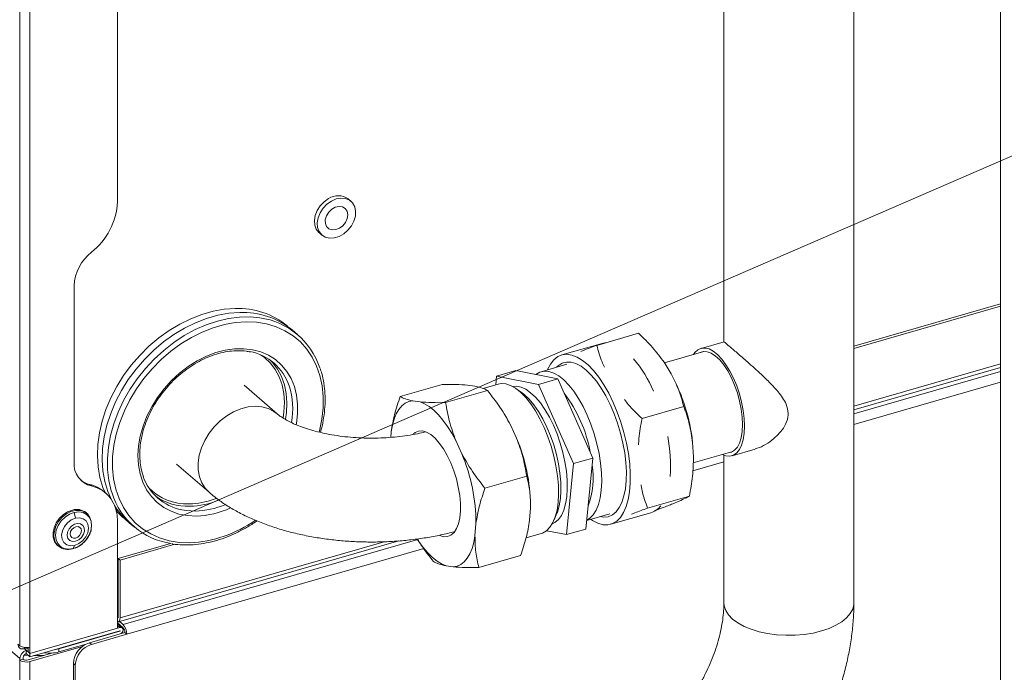
# Model space of a CAD drawing. Extents: x 25.3 to 39.4, y 24.6 to 35.4.
# Drawn here: x 28.5 to 29.4, y 28.5 to 29.1 of the extents above; entities that cross this region are included whole.
import ezdxf

# ---------------------------------------------------------------- set-up
doc = ezdxf.new("R2010")
doc.units = 0
doc.header["$LTSCALE"] = 0.2
doc.header["$MEASUREMENT"] = 0
doc.dimstyles.get("Standard").update_dxf_attribs({"dimtxt": 0.18, "dimasz": 0.18, "dimexe": 0.18, "dimexo": 0.0625, "dimgap": 0.09, "dimtad": 0, "dimtih": 1, "dimtoh": 1, "dimdec": 4, "dimzin": 0, "dimdsep": 46, "dimtxsty": 'Standard', "dimcen": 0.09, "dimadec": 0, "dimazin": 0, "dimtfac": 1, "dimtdec": 4, "dimtofl": 0, "dimtmove": 0, "dimatfit": 3, "dimfxl": 1, "dimtolj": 1, "dimtzin": 0, "dimarcsym": 0})

# ---------------------------------------------------------------- blocks, each defined once
blk = doc.blocks.new('A$C3FA76B1D')
at = {"color": 7, "linetype": 'Continuous', "lineweight": 15}
for p, q in [((1.0529, 3.9279), (1.0529, 6.11896)), ((1.06181, 3.9267), (1.06181, 6.11776)), ((1.13861, 4.3179), (1.13861, 4.78206)), ((1.0529, 3.9166), (0.08132, 4.75801)), ((1.91389, 4.63455), (1.91389, 3.63554)), ((1.67107, 4.56464), (1.67107, 4.19485)), ((1.78518, 3.96555), (1.78518, 4.57056)), ((1.34367, 4.31839), (1.34123, 4.3205)), ((1.31561, 4.29093), (1.31806, 4.28881)), ((1.10049, 4.24422), (1.10049, 4.08893)), ((1.78518, 4.19105), (1.91389, 4.22821)), ((1.78518, 4.18917), (1.91389, 4.22633)), ((1.2966, 4.20152), (1.29203, 4.20538)), ((1.55947, 4.19184), (1.59617, 4.20244)), ((1.56406, 4.1936), (1.52877, 4.18341)), ((1.67123, 4.19502), (1.65099, 4.18917)), ((1.65354, 4.18635), (1.61893, 4.17636)), ((1.62478, 4.16688), (1.61856, 4.17696)), ((1.78518, 4.13835), (1.91389, 4.1755)), ((1.48842, 4.16969), (1.47148, 4.1648)), ((1.5253, 4.1624), (1.48842, 4.16969)), ((1.53312, 4.17519), (1.5107, 4.16871)), ((1.78518, 4.13532), (1.91389, 4.17248)), ((1.91389, 4.16891), (1.78518, 4.13176)), ((1.47148, 4.1648), (1.47073, 4.15718)), ((1.50836, 4.15751), (1.47148, 4.1648)), ((1.5253, 4.1624), (1.50836, 4.15751)), ((1.55606, 4.09277), (1.5253, 4.1624)), ((1.91389, 4.1595), (1.78518, 4.12235)), ((1.27876, 4.13176), (1.24985, 4.1568)), ((1.42358, 4.15753), (1.38687, 4.14693)), ((1.46347, 4.15209), (1.42677, 4.1415)), ((1.44604, 4.15687), (1.4523, 4.15601)), ((1.47283, 4.15778), (1.45959, 4.15396)), ((1.49387, 4.15004), (1.48882, 4.15365)), ((1.53912, 4.08788), (1.50836, 4.15751)), ((1.39804, 4.14301), (1.4043, 4.14216)), ((1.47821, 4.13164), (1.47751, 4.13275)), ((1.59917, 4.12755), (1.63587, 4.13814)), ((1.37857, 4.11101), (1.37895, 4.1159)), ((1.48367, 4.12203), (1.48908, 4.11025)), ((1.43567, 4.10817), (1.44108, 4.09639)), ((1.64435, 4.09423), (1.64359, 4.10657)), ((1.64407, 4.0886), (1.67886, 4.09864)), ((1.67821, 4.09489), (1.69845, 4.10073)), ((1.55606, 4.09277), (1.53912, 4.08788)), ((1.54995, 4.03042), (1.55606, 4.09277)), ((1.67107, 4.0894), (1.64371, 4.08151)), ((1.64435, 4.09423), (1.64436, 4.09272)), ((1.64436, 4.09259), (1.64436, 4.09272)), ((1.67107, 4.09544), (1.67107, 3.96555)), ((1.19047, 4.08746), (1.219, 4.06275)), ((1.53301, 4.02553), (1.53912, 4.08788)), ((1.49798, 4.07692), (1.46127, 4.06633)), ((1.11574, 4.06826), (1.11411, 4.06967)), ((1.12827, 4.062), (1.12664, 4.06341)), ((1.22344, 4.05673), (1.22517, 4.05737)), ((1.60406, 4.0488), (1.64077, 4.0594)), ((1.62629, 4.05267), (1.63174, 4.05493)), ((1.50136, 4.04915), (1.50051, 4.03822)), ((1.50138, 4.05118), (1.50138, 4.05138)), ((1.10053, 4.04508), (1.10173, 4.03994)), ((1.11184, 4.04417), (1.111, 4.04489)), ((1.13861, 3.94323), (1.13861, 4.03726)), ((1.52206, 4.03851), (1.52441, 4.04427)), ((1.5507, 4.03804), (1.57101, 4.04391)), ((1.57172, 4.03462), (1.60701, 4.04481)), ((1.14903, 4.03595), (1.1536, 4.0321)), ((1.45336, 4.0353), (1.45251, 4.02436)), ((1.51547, 4.02899), (1.53301, 4.02553)), ((1.54995, 4.03042), (1.53301, 4.02553)), ((1.13942, 3.94891), (1.38577, 4.02002)), ((1.4023, 4.02123), (1.14348, 3.94651)), ((1.4974, 4.02265), (1.51073, 4.0265)), ((1.08603, 4.01606), (1.08686, 4.01534)), ((1.09934, 4.01305), (1.10029, 4.01334)), ((1.09958, 4.0132), (1.10102, 4.01606)), ((1.10029, 4.01334), (1.10041, 4.01338)), ((1.13924, 4.00458), (1.18507, 4.01782)), ((1.14087, 3.95235), (1.37271, 4.01928)), ((1.14087, 4.00317), (1.18911, 4.0171)), ((1.40752, 4.01332), (1.14674, 3.93804)), ((1.13924, 4.00458), (1.14087, 4.00317)), ((1.13924, 4.00458), (1.13924, 3.95376)), ((1.14087, 4.00317), (1.14087, 3.95235)), ((1.49259, 4.00719), (1.45589, 3.99659)), ((1.43342, 3.99725), (1.42716, 3.9981)), ((1.13861, 3.95669), (1.13924, 3.95687)), ((1.13861, 3.95366), (1.13924, 3.95384)), ((1.13912, 3.95278), (1.13861, 3.95264)), ((1.06181, 3.92106), (1.14073, 3.94384)), ((1.06181, 3.92106), (1.13861, 3.94323)), ((1.13861, 3.9479), (1.14348, 3.94369)), ((1.14297, 3.94346), (1.13861, 3.94723)), ((1.14073, 3.94384), (1.13861, 3.94567)), ((1.14348, 3.94651), (1.14039, 3.94919)), ((1.06181, 3.91823), (1.14073, 3.94101)), ((1.08722, 3.92529), (1.14073, 3.94073)), ((1.14511, 3.93945), (1.11405, 3.93049)), ((1.14674, 3.93804), (1.11568, 3.92908)), ((1.14073, 3.94073), (1.14048, 3.94094)), ((1.14511, 3.93945), (1.14674, 3.93804)), ((1.05127, 3.92931), (1.0529, 3.9279)), ((1.05692, 3.92637), (1.05692, 3.92529)), ((1.05692, 3.92529), (1.0573, 3.92496)), ((1.05855, 3.92388), (1.05692, 3.92529)), ((1.0573, 3.92633), (1.0573, 3.92496)), ((1.0573, 3.92496), (1.06018, 3.92579)), ((1.06018, 3.92637), (1.06018, 3.92247)), ((1.10789, 3.9273), (1.06181, 3.914)), ((1.06181, 3.9267), (1.06181, 3.92106)), ((1.08722, 3.92246), (1.11124, 3.92939)), ((1.08722, 3.92529), (1.08722, 3.92246)), ((1.11405, 3.93049), (1.11568, 3.92908)), ((1.0529, 3.9166), (1.0529, 3.91519)), ((1.05573, 3.91742), (1.05573, 3.91601)), ((1.05855, 3.92388), (1.06181, 3.92106)), ((1.05855, 3.92106), (1.05855, 3.92388)), ((1.05855, 3.92106), (1.06181, 3.91823)), ((1.06181, 3.92106), (1.06018, 3.92247)), ((1.08104, 3.92143), (1.06018, 3.91541)), ((1.06181, 3.92106), (1.06181, 3.91823)), ((1.0529, 3.91519), (1.05573, 3.91601)), ((1.0529, 3.91519), (1.0529, 1.26813)), ((1.06181, 3.914), (1.06181, 1.26793)), ((1.10156, 3.91088), (1.09993, 3.9123)), ((1.09993, 3.9123), (1.09993, 3.84792)), ((1.10156, 3.91088), (1.10156, 3.84651))]:
    blk.add_line(p, q, dxfattribs=at)
at = {"color": 7, "linetype": 'Continuous', "lineweight": 15, "flags": 128}
for points in [[(1.324, 4.32079), (1.32007, 4.31804), (1.31667, 4.31452), (1.314, 4.31045), (1.31224, 4.30607), (1.3115, 4.30168), (1.31182, 4.29754), (1.31319, 4.29391), (1.31551, 4.29102), (1.31561, 4.29093)], [(1.32644, 4.31867), (1.32251, 4.31593), (1.31911, 4.3124), (1.31645, 4.30833), (1.31469, 4.30396), (1.31395, 4.29956), (1.31427, 4.29542), (1.31563, 4.29179), (1.31795, 4.2889), (1.32108, 4.28694), (1.32483, 4.28603), (1.32896, 4.28621), (1.3332, 4.28749), (1.3373, 4.28979), (1.341, 4.29295), (1.34406, 4.29678), (1.34629, 4.30103), (1.34755, 4.30545), (1.34776, 4.30976), (1.34691, 4.31367), (1.34505, 4.31695), (1.3423, 4.3194), (1.33884, 4.32085), (1.33487, 4.32122), (1.33065, 4.32048), (1.32644, 4.31867)], [(1.33345, 4.2948), (1.33021, 4.29355), (1.32704, 4.29338), (1.32429, 4.29432), (1.32225, 4.29627), (1.32115, 4.29901), (1.32109, 4.30225), (1.3221, 4.30563), (1.32406, 4.30879), (1.32675, 4.31139), (1.32989, 4.31315), (1.33314, 4.31387), (1.33614, 4.31348), (1.33857, 4.31202), (1.34016, 4.30964), (1.34075, 4.30661), (1.34026, 4.30325), (1.33876, 4.29993), (1.3364, 4.29701), (1.33345, 4.2948)], [(1.12775, 4.06245), (1.12588, 4.06706), (1.12326, 4.07581), (1.12163, 4.08508), (1.12101, 4.09475), (1.12139, 4.10474), (1.12279, 4.11494), (1.12517, 4.12524), (1.12852, 4.13552), (1.13281, 4.14568), (1.13797, 4.15562), (1.14397, 4.16522), (1.15074, 4.17438), (1.1582, 4.18302), (1.16628, 4.19103), (1.17489, 4.19833), (1.18394, 4.20485), (1.19334, 4.21051), (1.20298, 4.21525), (1.21276, 4.21903), (1.22257, 4.2218), (1.23233, 4.22354), (1.24191, 4.22423)], [(1.14903, 4.03595), (1.14348, 4.04127), (1.13811, 4.04795), (1.13361, 4.05541), (1.13003, 4.06355), (1.12742, 4.0723), (1.12579, 4.08157), (1.12516, 4.09125), (1.12555, 4.10124), (1.12694, 4.11143), (1.12933, 4.12173), (1.13268, 4.13201), (1.13696, 4.14217), (1.14213, 4.15211), (1.14813, 4.16171), (1.1549, 4.17088), (1.16236, 4.17951), (1.17044, 4.18752), (1.17905, 4.19482), (1.1881, 4.20134), (1.19749, 4.207), (1.20713, 4.21174), (1.21691, 4.21552), (1.22673, 4.2183), (1.23648, 4.22004), (1.24607, 4.22072)], [(1.13384, 4.06189), (1.13317, 4.064), (1.13105, 4.07302), (1.12992, 4.08251), (1.1298, 4.09235), (1.13069, 4.10246), (1.13258, 4.11272), (1.13545, 4.12302), (1.13927, 4.13326), (1.14401, 4.14332), (1.1496, 4.1531), (1.15599, 4.1625), (1.16311, 4.17141), (1.1709, 4.17974), (1.17925, 4.18741), (1.18809, 4.19433), (1.19733, 4.20042), (1.20686, 4.20563), (1.21658, 4.2099), (1.22639, 4.21318), (1.23619, 4.21544), (1.24587, 4.21666), (1.25533, 4.21681), (1.26361, 4.21604)], [(1.31565, 4.11572), (1.31595, 4.11687), (1.31805, 4.12702), (1.31915, 4.13703), (1.31924, 4.14681), (1.31832, 4.15625), (1.31639, 4.16523), (1.31348, 4.17368), (1.30962, 4.18148), (1.30486, 4.18856), (1.29924, 4.19484), (1.29282, 4.20024), (1.28568, 4.20472), (1.27789, 4.20822), (1.26955, 4.2107), (1.26073, 4.21214), (1.25155, 4.21252), (1.24209, 4.21184), (1.23246, 4.21009), (1.22277, 4.20731), (1.21313, 4.20353), (1.20363, 4.19878), (1.19439, 4.19311), (1.1855, 4.18659), (1.17707, 4.1793), (1.16917, 4.1713), (1.16191, 4.16269), (1.15536, 4.15356), (1.1496, 4.14402), (1.14467, 4.13416), (1.14065, 4.1241), (1.13757, 4.11394), (1.13547, 4.10379), (1.13437, 4.09378), (1.13428, 4.084), (1.1352, 4.07456), (1.13713, 4.06558), (1.14004, 4.05713), (1.14389, 4.04933), (1.14866, 4.04225), (1.15428, 4.03597), (1.1607, 4.03057), (1.16784, 4.02609), (1.17563, 4.02259), (1.18397, 4.02011), (1.19279, 4.01867), (1.20197, 4.01829)], [(1.56752, 4.19417), (1.56648, 4.19408), (1.56406, 4.1936)], [(1.20798, 4.04183), (1.20012, 4.04222), (1.19264, 4.04363), (1.18563, 4.04605), (1.1792, 4.04944), (1.17344, 4.05376), (1.16843, 4.05895), (1.16423, 4.06492), (1.16092, 4.07161), (1.15852, 4.07891), (1.15709, 4.08672), (1.15663, 4.09494), (1.15716, 4.10344), (1.15867, 4.11211), (1.16113, 4.12083), (1.16451, 4.12947), (1.16877, 4.13791), (1.17384, 4.14604), (1.17965, 4.15374), (1.18612, 4.1609), (1.19317, 4.16742), (1.20069, 4.17321), (1.20857, 4.17819), (1.21671, 4.18229), (1.22498, 4.18545), (1.23329, 4.18762), (1.2415, 4.18878), (1.24951, 4.18891), (1.25719, 4.18801), (1.26445, 4.18609), (1.27118, 4.18318), (1.27729, 4.17932), (1.28268, 4.17456), (1.2873, 4.16897), (1.29106, 4.16263), (1.29392, 4.15562), (1.29583, 4.14805), (1.29678, 4.14002), (1.29674, 4.13165), (1.29573, 4.12305), (1.2956, 4.12231)], [(1.68913, 4.12078), (1.68884, 4.12752), (1.68799, 4.13459), (1.68658, 4.14184), (1.68466, 4.1491), (1.68228, 4.15619), (1.67947, 4.16295), (1.67632, 4.16921), (1.67289, 4.17484), (1.66927, 4.1797), (1.66554, 4.18368), (1.66178, 4.18668), (1.6581, 4.18864), (1.65456, 4.1895), (1.65126, 4.18925), (1.64827, 4.18789), (1.64567, 4.18546), (1.64445, 4.18372)], [(1.6875, 4.12219), (1.68721, 4.12882), (1.68632, 4.13578), (1.68488, 4.1429), (1.68291, 4.15), (1.68046, 4.1569), (1.67761, 4.16341), (1.67442, 4.16937), (1.67097, 4.17462), (1.66736, 4.17902), (1.66368, 4.18247), (1.66002, 4.18487), (1.65648, 4.18616), (1.65315, 4.1863), (1.65033, 4.18542)], [(1.28399, 4.12821), (1.28475, 4.13336), (1.2852, 4.14165), (1.28465, 4.14964), (1.28311, 4.1572), (1.2806, 4.16423), (1.27717, 4.17061), (1.27285, 4.17625), (1.26772, 4.18107), (1.26435, 4.18349)], [(1.273, 4.17861), (1.27482, 4.17671), (1.27923, 4.17095), (1.28274, 4.16443), (1.2853, 4.15725), (1.28687, 4.14953), (1.28743, 4.14137), (1.28697, 4.1329), (1.28606, 4.12691)], [(1.55403, 4.039), (1.55584, 4.03782), (1.56051, 4.03547), (1.56502, 4.03424), (1.5693, 4.03414), (1.5733, 4.03518), (1.57695, 4.03734), (1.58019, 4.04058), (1.58298, 4.04486), (1.58527, 4.05011), (1.58703, 4.05626), (1.58824, 4.06321), (1.58887, 4.07085), (1.58891, 4.07907), (1.58836, 4.08774), (1.58724, 4.09674), (1.58556, 4.10592), (1.58334, 4.11515), (1.58062, 4.12428), (1.57744, 4.13319), (1.57385, 4.14173), (1.5699, 4.14977), (1.56565, 4.15719), (1.56117, 4.16389), (1.55652, 4.16975), (1.55178, 4.17469), (1.54702, 4.17864), (1.5423, 4.18153), (1.5377, 4.18332), (1.5333, 4.18399), (1.52915, 4.18352), (1.52532, 4.18192), (1.52187, 4.17921), (1.51885, 4.17544), (1.5163, 4.17067), (1.51613, 4.17028)], [(1.52419, 4.17261), (1.52567, 4.17398), (1.5291, 4.1761), (1.53287, 4.17711), (1.53693, 4.17701), (1.54121, 4.17579), (1.54564, 4.17347), (1.55014, 4.1701), (1.55464, 4.16572), (1.55907, 4.16041), (1.56336, 4.15426), (1.56743, 4.14737), (1.57122, 4.13984), (1.57466, 4.13181), (1.57771, 4.1234), (1.5803, 4.11476), (1.5824, 4.10603), (1.58397, 4.09734), (1.58499, 4.08885), (1.58543, 4.08068), (1.5853, 4.07298), (1.5846, 4.06588), (1.58333, 4.05948), (1.58151, 4.05389), (1.57918, 4.04921), (1.57638, 4.04552), (1.57315, 4.04286), (1.56954, 4.04129), (1.56562, 4.04084), (1.56209, 4.04133)], [(1.50596, 4.16622), (1.50609, 4.16632), (1.50952, 4.16831), (1.51329, 4.16918), (1.51735, 4.16892), (1.52161, 4.16754), (1.52601, 4.16505), (1.53048, 4.1615), (1.53493, 4.15696), (1.53929, 4.15149), (1.54348, 4.14519), (1.54744, 4.13817), (1.5511, 4.13055), (1.55438, 4.12246), (1.55725, 4.11404), (1.55964, 4.10543), (1.56152, 4.09678)], [(1.51073, 4.0265), (1.51191, 4.02691), (1.51534, 4.0289), (1.51837, 4.03197), (1.52094, 4.03607), (1.52302, 4.04113), (1.52455, 4.04706), (1.52553, 4.05377), (1.52593, 4.06113), (1.52575, 4.06902), (1.52498, 4.07731), (1.52365, 4.08585), (1.52177, 4.0945), (1.51938, 4.10311), (1.51652, 4.11153), (1.51323, 4.11962), (1.50958, 4.12724), (1.50562, 4.13426), (1.50142, 4.14056), (1.49706, 4.14603), (1.49261, 4.15057), (1.48815, 4.15412), (1.48375, 4.15661), (1.47948, 4.15799), (1.47543, 4.15825), (1.47283, 4.15778)], [(1.48564, 4.15566), (1.48897, 4.15591), (1.49297, 4.15512), (1.49714, 4.15321), (1.5014, 4.15023), (1.50568, 4.14621), (1.5099, 4.14125), (1.51397, 4.13543), (1.51782, 4.12886), (1.52139, 4.12165), (1.52459, 4.11396), (1.52739, 4.10592), (1.52971, 4.09767), (1.53152, 4.08938)], [(1.49387, 4.15004), (1.49575, 4.1486), (1.50003, 4.14458), (1.50425, 4.13962), (1.50832, 4.1338), (1.51218, 4.12722), (1.51574, 4.12002), (1.51895, 4.11233), (1.52174, 4.10429), (1.52406, 4.09604), (1.52587, 4.08775)], [(1.39804, 4.14301), (1.39455, 4.14238), (1.39131, 4.14091), (1.38836, 4.1386), (1.38572, 4.1355), (1.38344, 4.13162), (1.38154, 4.12703), (1.38004, 4.12176), (1.37895, 4.1159)], [(1.43567, 4.10817), (1.4321, 4.11468), (1.42834, 4.12065), (1.42443, 4.12604), (1.42042, 4.13077), (1.41635, 4.13479), (1.41228, 4.13805), (1.40824, 4.14052), (1.4043, 4.14216)], [(1.27876, 4.13176), (1.27599, 4.13385), (1.27102, 4.1364), (1.26548, 4.13792), (1.25951, 4.1384), (1.25327, 4.13781), (1.24691, 4.13617), (1.2406, 4.13352), (1.23451, 4.12993), (1.22878, 4.1255), (1.22358, 4.12033), (1.21904, 4.11457), (1.21527, 4.10836), (1.21236, 4.10186), (1.21041, 4.09524), (1.20945, 4.08868), (1.20951, 4.08233), (1.21059, 4.07638), (1.21266, 4.07096), (1.21567, 4.06623), (1.219, 4.06275)], [(1.47821, 4.13164), (1.4801, 4.12853), (1.48367, 4.12203)], [(1.42172, 4.02461), (1.42507, 4.02367), (1.42842, 4.02377), (1.43146, 4.02501), (1.43411, 4.02736), (1.43631, 4.03077), (1.438, 4.03514), (1.43915, 4.04038), (1.43971, 4.04635), (1.43969, 4.0529), (1.43908, 4.05988), (1.43789, 4.06711), (1.43616, 4.07442), (1.43392, 4.08162), (1.43123, 4.08854), (1.42817, 4.095), (1.4248, 4.10085), (1.4212, 4.10595), (1.41747, 4.11016), (1.4137, 4.11339), (1.40997, 4.11555), (1.40639, 4.1166), (1.40304, 4.1165), (1.4, 4.11525), (1.39856, 4.11415)], [(1.66977, 4.09601), (1.67289, 4.09486), (1.67632, 4.09455), (1.67947, 4.09535), (1.68228, 4.09725), (1.68466, 4.1002), (1.68658, 4.10413), (1.68799, 4.10895), (1.68884, 4.11455), (1.68913, 4.12078)], [(1.67565, 4.09771), (1.67761, 4.09811), (1.68046, 4.09968), (1.68291, 4.10234), (1.68488, 4.10603), (1.68632, 4.11065), (1.68721, 4.11609), (1.6875, 4.12219)], [(1.53152, 4.08938), (1.53279, 4.0812), (1.53348, 4.07328), (1.5336, 4.06576), (1.53313, 4.05879), (1.53209, 4.0525), (1.53049, 4.04701), (1.52836, 4.04241), (1.52575, 4.03879), (1.5227, 4.03623), (1.52044, 4.03512)], [(1.56152, 4.09678), (1.56285, 4.08824), (1.56361, 4.07995), (1.5638, 4.07206), (1.5634, 4.0647), (1.56242, 4.05799), (1.56088, 4.05206), (1.55881, 4.047), (1.55623, 4.0429), (1.55321, 4.03983), (1.55072, 4.03826)], [(1.52587, 4.08775), (1.52714, 4.07957), (1.52784, 4.07165), (1.52795, 4.06413), (1.52748, 4.05716), (1.52644, 4.05087), (1.52484, 4.04538), (1.52441, 4.04427)], [(1.09901, 4.04713), (1.09489, 4.04554), (1.091, 4.04301), (1.08758, 4.03969), (1.08484, 4.03579), (1.08297, 4.03156), (1.08207, 4.02726), (1.08221, 4.02316), (1.08337, 4.01952), (1.08548, 4.01657), (1.08603, 4.01606)], [(1.1154, 4.03049), (1.1158, 4.03297), (1.11566, 4.03707), (1.1145, 4.04071), (1.11239, 4.04366), (1.10945, 4.04574), (1.10589, 4.04681), (1.10191, 4.04681), (1.09777, 4.04574), (1.09373, 4.04367), (1.09005, 4.04072), (1.08694, 4.03708), (1.08462, 4.03298), (1.08322, 4.02868), (1.08284, 4.0255)], [(1.19505, 4.04727), (1.19924, 4.04658), (1.20707, 4.04618)], [(1.09958, 4.0132), (1.09551, 4.01269), (1.09175, 4.0133), (1.08855, 4.01498), (1.08614, 4.01763), (1.08467, 4.02107), (1.08425, 4.02505), (1.08492, 4.02932), (1.08661, 4.03357), (1.08922, 4.03752), (1.09257, 4.0409), (1.09642, 4.04348), (1.10053, 4.04508)], [(1.10173, 4.03994), (1.09805, 4.03841), (1.0947, 4.03586), (1.092, 4.03254), (1.09022, 4.02878), (1.08954, 4.02494), (1.09001, 4.0214), (1.09159, 4.01851), (1.09413, 4.01654), (1.09738, 4.0157), (1.10102, 4.01606)], [(1.10053, 4.04508), (1.1046, 4.0456), (1.10837, 4.04499), (1.11156, 4.0433), (1.11398, 4.04065), (1.11544, 4.03722), (1.11586, 4.03323), (1.1152, 4.02897), (1.11351, 4.02471), (1.1109, 4.02076), (1.10755, 4.01738), (1.10369, 4.01481), (1.09958, 4.0132)], [(1.10102, 4.01606), (1.10469, 4.0176), (1.10804, 4.02014), (1.11074, 4.02346), (1.11252, 4.02723), (1.11321, 4.03107), (1.11274, 4.03461), (1.11116, 4.0375), (1.10862, 4.03946), (1.10537, 4.0403), (1.10173, 4.03994)], [(1.10179, 4.01976), (1.09906, 4.01956), (1.09672, 4.02043), (1.0951, 4.02225), (1.09442, 4.02477), (1.09476, 4.02765), (1.09608, 4.0305), (1.09821, 4.03294), (1.10085, 4.03463), (1.10365, 4.03536), (1.10623, 4.03501), (1.10824, 4.03365), (1.10941, 4.03144), (1.10959, 4.02869), (1.10874, 4.02578), (1.10699, 4.02309), (1.10456, 4.02099), (1.10179, 4.01976)], [(1.10217, 4.03242), (1.10027, 4.03155), (1.09863, 4.03006), (1.09752, 4.02817), (1.09708, 4.02616), (1.0974, 4.02435), (1.09843, 4.02301), (1.1, 4.02235), (1.10187, 4.02246), (1.10378, 4.02333), (1.10541, 4.02482), (1.10653, 4.02671), (1.10696, 4.02872), (1.10664, 4.03053), (1.10562, 4.03187), (1.10405, 4.03253), (1.10217, 4.03242)], [(1.40189, 4.02148), (1.40312, 4.01961), (1.40703, 4.01422), (1.41105, 4.00949), (1.41511, 4.00547), (1.41919, 4.00221), (1.42322, 3.99974), (1.42716, 3.9981)], [(1.43342, 3.99725), (1.43691, 3.99788), (1.44015, 3.99935), (1.4431, 4.00166), (1.44574, 4.00476), (1.44802, 4.00864), (1.44992, 4.01323), (1.45143, 4.0185), (1.45251, 4.02436)], [(1.78518, 3.96555), (1.78512, 3.96419), (1.78415, 3.96015), (1.78205, 3.95622), (1.77884, 3.95247), (1.7746, 3.949), (1.76942, 3.94586), (1.7634, 3.94312), (1.75666, 3.94084), (1.74933, 3.93906), (1.74158, 3.93782), (1.73355, 3.93715), (1.72541, 3.93705), (1.71733, 3.93753), (1.70947, 3.93859), (1.70198, 3.94019), (1.69503, 3.94231), (1.68875, 3.9449), (1.68328, 3.94791), (1.67872, 3.95128), (1.67516, 3.95494), (1.67268, 3.95882), (1.67133, 3.96283), (1.67107, 3.96555)], [(1.13861, 3.94893), (1.13886, 3.94887), (1.13942, 3.94891), (1.13992, 3.94918), (1.14032, 3.94969), (1.14062, 3.9504), (1.14081, 3.9513), (1.14087, 3.95235)], [(1.14199, 3.93855), (1.14283, 3.93938), (1.14347, 3.94053), (1.14369, 3.94173), (1.14347, 3.9428), (1.14283, 3.94357), (1.14186, 3.94394), (1.14073, 3.94384)], [(1.08355, 3.92451), (1.08431, 3.92463), (1.08722, 3.92529)], [(1.05648, 3.91955), (1.05796, 3.91945), (1.06058, 3.9193)], [(1.06507, 3.91917), (1.06669, 3.91916), (1.07385, 3.91935)]]:
    blk.add_lwpolyline(points, dxfattribs=at)
at = {"color": 7, "linetype": 'Continuous', "lineweight": 15}
for centre, radius, start, end in [((1.33241, 4.3084), 0.01497, 53.90882, 124.16871), ((1.07948, 4.32048), 0.05919, 307.78232, 357.50912), ((1.13992, 4.24251), 0.03946, 127.78232, 177.50912), ((1.24463, 4.15588), 0.0684, 50.78963, 92.2793), ((1.24879, 4.15238), 0.0684, 50.78963, 92.2793), ((1.25496, 4.1522), 0.06442, 18.11026, 82.28357), ((1.24643, 4.14206), 0.04514, 18.39343, 79.30035), ((1.50319, 4.10572), 0.1156, 23.31518, 40.0758), ((1.47881, 4.08829), 0.16579, 6.33318, 28.29934), ((1.22838, 4.1363), 0.06409, 349.01664, 18.18495), ((1.43436, 4.07634), 0.12128, 10.39711, 37.27775), ((1.34098, 4.04858), 0.16042, 0.99954, 22.60474), ((1.49154, 4.08613), 0.13268, 355.93805, 11.17628), ((1.29425, 4.0351), 0.15911, 0.06908, 22.65548), ((1.12048, 4.08771), 0.02002, 176.5093, 256.32089), ((1.4877, 4.07531), 0.06875, 339.16513, 9.63907), ((1.11829, 4.0885), 0.01929, 232.67761, 257.50024), ((1.20376, 4.09155), 0.04513, 199.06091, 258.86736), ((1.1079, 4.04156), 0.02879, 49.37235, 77.53676), ((1.10973, 4.04061), 0.0283, 35.21807, 77.72625), ((1.19952, 4.09882), 0.04631, 223.54906, 272.61099), ((1.19507, 4.08124), 0.06421, 197.5334, 261.79204), ((1.20017, 4.09886), 0.04851, 234.81824, 272.2695), ((1.19988, 4.12082), 0.06829, 271.46588, 290.17635), ((1.19994, 4.12222), 0.07187, 271.71342, 292.44279), ((1.10294, 4.03493), 0.01281, 51.02046, 107.86474), ((1.10253, 4.03766), 0.03608, 359.35818, 22.06411), ((1.18474, 4.08669), 0.06181, 220.01038, 232.35208), ((1.2049, 4.11819), 0.07204, 271.72928, 292.90941), ((1.20564, 4.1175), 0.07571, 271.77354, 295.15679), ((1.60179, 4.06126), 0.01726, 287.63431, 323.15787), ((1.19648, 4.12839), 0.11024, 272.85793, 305.00458), ((1.09563, 4.02469), 0.01282, 176.37764, 226.83963), ((1.09493, 4.0253), 0.01281, 231.02046, 287.86474), ((1.13743, 3.95348), 0.00184, 310.20685, 8.83744), ((1.13437, 3.93815), 0.01236, 359.51435, 42.5891), ((1.13893, 3.93951), 0.00618, 359.51435, 42.5891), ((1.14073, 3.94087), 0.000141, 268.07955, 91.92045), ((1.05541, 3.92915), 0.00414, 177.76494, 291.38468), ((1.05862, 3.93675), 0.01054, 237.13636, 287.60216), ((1.11999, 3.9113), 0.02008, 107.20864, 177.16909), ((1.12162, 3.90989), 0.02008, 107.20864, 177.16909), ((1.06093, 3.91621), 0.00803, 107.20864, 177.16909), ((1.05974, 3.91722), 0.00402, 107.20864, 177.16909), ((1.07904, 3.95236), 0.031, 260.74394, 285.30636), ((1.05862, 3.92404), 0.01054, 237.13636, 287.60216), ((1.05859, 3.92043), 0.00527, 237.13636, 287.60216)]:
    blk.add_arc(centre, radius, start, end, dxfattribs=at)
for points, knots in [([(1.61856, 4.17696), (1.61527, 4.18138), (1.60863, 4.19027), (1.60035, 4.19836), (1.59617, 4.20244)], [0, 0, 0, 0, 0.496394, 1, 1, 1, 1]), ([(1.72745, 4.13184), (1.72706, 4.13468), (1.72641, 4.13952), (1.72271, 4.1458), (1.7181, 4.15196), (1.71177, 4.15879), (1.70462, 4.16567), (1.69782, 4.17187), (1.69211, 4.17694), (1.68698, 4.18142), (1.68264, 4.1852), (1.6788, 4.18853), (1.67484, 4.19195), (1.67175, 4.19463), (1.67144, 4.19473), (1.6713, 4.19477)], [0, 0, 0, 0, 0.086856, 0.148287, 0.211343, 0.305433, 0.402231, 0.475269, 0.550164, 0.609789, 0.671038, 0.730724, 0.792452, 0.904018, 1, 1, 1, 1]), ([(1.1615, 4.07627), (1.16149, 4.0763), (1.16056, 4.07843), (1.15946, 4.08317), (1.1583, 4.09042), (1.15812, 4.09809), (1.15879, 4.10598), (1.16033, 4.11402), (1.16272, 4.12209), (1.16593, 4.1301), (1.16992, 4.13793), (1.17463, 4.14549), (1.18001, 4.15267), (1.18598, 4.15938), (1.19247, 4.16552), (1.19938, 4.17102), (1.20663, 4.17581), (1.21411, 4.17982), (1.22173, 4.18301), (1.22939, 4.18533), (1.23698, 4.18676), (1.24439, 4.18725), (1.25056, 4.18702), (1.25408, 4.18628), (1.25536, 4.18601)], [0, 0, 0, 0, 0.000672, 0.049735, 0.098615, 0.147355, 0.195998, 0.244583, 0.293138, 0.341681, 0.390218, 0.438754, 0.48729, 0.535823, 0.584349, 0.632863, 0.681361, 0.729843, 0.778313, 0.826778, 0.875251, 0.923761, 0.972346, 1, 1, 1, 1]), ([(1.54546, 4.18657), (1.54641, 4.18695), (1.55044, 4.18853), (1.55556, 4.19041), (1.55947, 4.19184)], [0, 0, 0, 0, 0.2386075, 1, 1, 1, 1]), ([(1.56612, 4.17275), (1.56541, 4.17424), (1.56241, 4.18051), (1.56074, 4.18694), (1.55947, 4.19184)], [0, 0, 0, 0, 0.238607, 1, 1, 1, 1]), ([(1.31677, 4.11532), (1.3173, 4.11718), (1.31873, 4.12228), (1.32012, 4.1306), (1.32099, 4.14015), (1.32094, 4.1495), (1.31995, 4.15852), (1.31848, 4.16593), (1.31701, 4.17011), (1.31649, 4.17159)], [0, 0, 0, 0, 0.09427, 0.257726, 0.421164, 0.584543, 0.747804, 0.910878, 1, 1, 1, 1]), ([(1.63587, 4.13814), (1.63453, 4.14297), (1.63184, 4.15267), (1.62714, 4.16213), (1.62478, 4.16688)], [0, 0, 0, 0, 0.496994, 1, 1, 1, 1]), ([(1.44604, 4.15687), (1.44274, 4.15711), (1.43608, 4.15761), (1.42776, 4.15755), (1.42358, 4.15753)], [0, 0, 0, 0, 0.496394, 1, 1, 1, 1]), ([(1.4523, 4.15601), (1.45464, 4.15549), (1.45937, 4.15444), (1.4621, 4.15288), (1.46347, 4.15209)], [0, 0, 0, 0, 0.496394, 1, 1, 1, 1]), ([(1.48367, 4.12203), (1.48074, 4.12722), (1.47485, 4.13767), (1.46728, 4.14726), (1.46347, 4.15209)], [0, 0, 0, 0, 0.496394, 1, 1, 1, 1]), ([(1.37895, 4.1159), (1.37981, 4.12098), (1.38155, 4.13121), (1.38509, 4.14166), (1.38687, 4.14693)], [0, 0, 0, 0, 0.496394, 1, 1, 1, 1]), ([(1.38687, 4.14693), (1.38822, 4.14616), (1.39095, 4.1446), (1.39567, 4.14354), (1.39804, 4.14301)], [0, 0, 0, 0, 0.4969936, 1, 1, 1, 1]), ([(1.4043, 4.14216), (1.40761, 4.14191), (1.41427, 4.14142), (1.42258, 4.14147), (1.42677, 4.1415)], [0, 0, 0, 0, 0.496394, 1, 1, 1, 1]), ([(1.42677, 4.1415), (1.42775, 4.13593), (1.42973, 4.12472), (1.43368, 4.11371), (1.43567, 4.10817)], [0, 0, 0, 0, 0.496994, 1, 1, 1, 1]), ([(1.5838, 4.14412), (1.58487, 4.14273), (1.58935, 4.13689), (1.59492, 4.13159), (1.59917, 4.12755)], [0, 0, 0, 0, 0.2386075, 1, 1, 1, 1]), ([(1.64359, 4.10657), (1.64276, 4.11201), (1.64109, 4.12297), (1.63762, 4.13306), (1.63587, 4.13814)], [0, 0, 0, 0, 0.496394, 1, 1, 1, 1]), ([(1.40881, 4.11579), (1.40659, 4.11525), (1.40162, 4.11405), (1.39333, 4.1126), (1.38415, 4.1114), (1.37464, 4.11061), (1.36494, 4.11025), (1.35518, 4.11033), (1.34549, 4.11085), (1.33601, 4.1118), (1.32688, 4.11315), (1.31821, 4.11488), (1.31013, 4.11692), (1.30275, 4.11923), (1.29616, 4.12171), (1.29046, 4.12428), (1.2857, 4.12684), (1.282, 4.1292), (1.27987, 4.13081), (1.27897, 4.13158), (1.27876, 4.13176)], [0, 0, 0, 0, 0.0484456, 0.107885, 0.167949, 0.2284779, 0.2893161, 0.3503121, 0.4113079, 0.4721155, 0.5325858, 0.592568, 0.6519101, 0.710463, 0.7680886, 0.8246747, 0.8801594, 0.9345674, 0.9844488, 1, 1, 1, 1]), ([(1.59617, 4.10445), (1.59624, 4.10627), (1.59652, 4.1139), (1.59802, 4.12165), (1.59917, 4.12755)], [0, 0, 0, 0, 0.238607, 1, 1, 1, 1]), ([(1.69839, 4.10098), (1.69905, 4.10109), (1.70215, 4.10158), (1.70787, 4.10473), (1.71451, 4.10926), (1.72013, 4.11474), (1.72474, 4.12098), (1.72721, 4.12699), (1.7274, 4.13085), (1.72745, 4.13184)], [0, 0, 0, 0, 0.051293, 0.241809, 0.437798, 0.591025, 0.747496, 0.934888, 1, 1, 1, 1]), ([(1.48908, 4.11025), (1.49104, 4.10478), (1.495, 4.09378), (1.49698, 4.08257), (1.49798, 4.07692)], [0, 0, 0, 0, 0.496394, 1, 1, 1, 1]), ([(1.44108, 4.09639), (1.444, 4.0912), (1.4499, 4.08076), (1.45746, 4.07116), (1.46127, 4.06633)], [0, 0, 0, 0, 0.496394, 1, 1, 1, 1]), ([(1.64077, 4.0594), (1.64182, 4.06521), (1.64394, 4.07692), (1.64421, 4.08844), (1.64435, 4.09423)], [0, 0, 0, 0, 0.496994, 1, 1, 1, 1]), ([(1.50136, 4.04915), (1.50126, 4.05395), (1.50106, 4.06363), (1.49901, 4.07247), (1.49798, 4.07692)], [0, 0, 0, 0, 0.496394, 1, 1, 1, 1]), ([(1.46127, 4.06633), (1.45951, 4.06113), (1.45597, 4.05068), (1.45423, 4.04044), (1.45336, 4.0353)], [0, 0, 0, 0, 0.496994, 1, 1, 1, 1]), ([(1.59835, 4.06939), (1.59864, 4.06767), (1.59984, 4.06047), (1.60224, 4.05385), (1.60406, 4.0488)], [0, 0, 0, 0, 0.238607, 1, 1, 1, 1]), ([(1.219, 4.06275), (1.22064, 4.06137), (1.22508, 4.05765), (1.23294, 4.05208), (1.24276, 4.04615), (1.25334, 4.04077), (1.26458, 4.03596), (1.27635, 4.03175), (1.28856, 4.02814), (1.30111, 4.02514), (1.31395, 4.02273), (1.327, 4.02091), (1.34021, 4.01968), (1.35351, 4.01903), (1.36684, 4.01895), (1.38014, 4.01946), (1.39336, 4.02055), (1.40642, 4.02221), (1.41927, 4.02449), (1.42847, 4.02649), (1.43331, 4.02781), (1.43408, 4.02802)], [0, 0, 0, 0, 0.032829, 0.088513, 0.144995, 0.202317, 0.259896, 0.317291, 0.374336, 0.430986, 0.487267, 0.54324, 0.598979, 0.654566, 0.710085, 0.765619, 0.821229, 0.876999, 0.933019, 0.989382, 1, 1, 1, 1]), ([(1.63174, 4.05493), (1.63373, 4.05582), (1.63773, 4.0576), (1.63975, 4.0588), (1.64077, 4.0594)], [0, 0, 0, 0, 0.496394, 1, 1, 1, 1]), ([(1.59005, 4.04353), (1.59101, 4.04391), (1.59503, 4.04549), (1.60016, 4.04737), (1.60406, 4.0488)], [0, 0, 0, 0, 0.238607, 1, 1, 1, 1]), ([(1.60984, 4.04639), (1.61226, 4.04728), (1.61848, 4.04958), (1.62333, 4.0515), (1.62629, 4.05267)], [0, 0, 0, 0, 0.389547, 1, 1, 1, 1]), ([(1.18655, 4.01741), (1.18678, 4.01736), (1.18977, 4.01673), (1.19443, 4.01648), (1.20044, 4.01639), (1.20656, 4.01666), (1.21427, 4.0176), (1.22351, 4.01964), (1.23276, 4.02259), (1.24195, 4.0264), (1.25095, 4.03112), (1.25732, 4.03491), (1.26057, 4.03731), (1.261, 4.03763)], [0, 0, 0, 0, 0.009889, 0.130123, 0.191008, 0.255364, 0.376108, 0.496973, 0.617956, 0.739016, 0.860121, 0.981247, 1, 1, 1, 1]), ([(1.50051, 4.03822), (1.49965, 4.03314), (1.49791, 4.02291), (1.49437, 4.01245), (1.49259, 4.00719)], [0, 0, 0, 0, 0.496394, 1, 1, 1, 1]), ([(1.10139, 4.01368), (1.1016, 4.01374), (1.10312, 4.01419), (1.10583, 4.01586), (1.10925, 4.01862), (1.11217, 4.02206), (1.11429, 4.0259), (1.11544, 4.02866), (1.11561, 4.03003), (1.11561, 4.03006)], [0, 0, 0, 0, 0.032438, 0.224338, 0.416865, 0.609643, 0.802725, 0.996188, 1, 1, 1, 1]), ([(1.41599, 4.00202), (1.41216, 4.00675), (1.40709, 4.01301), (1.40312, 4.01982), (1.40215, 4.02148)], [0, 0, 0, 0, 0.7565555, 1, 1, 1, 1]), ([(1.45251, 4.02436), (1.45261, 4.01956), (1.45281, 4.00989), (1.45486, 4.00104), (1.45589, 3.99659)], [0, 0, 0, 0, 0.4963935, 1, 1, 1, 1]), ([(1.42716, 3.9981), (1.42482, 3.99863), (1.42009, 3.99968), (1.41736, 4.00124), (1.41599, 4.00202)], [0, 0, 0, 0, 0.496394, 1, 1, 1, 1]), ([(1.45589, 3.99659), (1.45175, 3.99656), (1.44344, 3.99651), (1.43677, 3.997), (1.43342, 3.99725)], [0, 0, 0, 0, 0.496994, 1, 1, 1, 1]), ([(1.67107, 3.96555), (1.67106, 3.96437), (1.67102, 3.9609), (1.67057, 3.95469), (1.66948, 3.94681), (1.6678, 3.93852), (1.66551, 3.92994), (1.66262, 3.92118), (1.65913, 3.91236), (1.65508, 3.90361), (1.65126, 3.89638), (1.64874, 3.89216), (1.64787, 3.89071)], [0, 0, 0, 0, 0.055194, 0.163032, 0.271703, 0.381375, 0.491991, 0.60343, 0.715526, 0.828088, 0.940912, 1, 1, 1, 1]), ([(1.7454, 3.83146), (1.74677, 3.83376), (1.75063, 3.84024), (1.75648, 3.85119), (1.76272, 3.86436), (1.76826, 3.87781), (1.77308, 3.89146), (1.77715, 3.90527), (1.78043, 3.91919), (1.7829, 3.93315), (1.78452, 3.9471), (1.78513, 3.95789), (1.78517, 3.96401), (1.78518, 3.96555)], [0, 0, 0, 0, 0.05549, 0.155798, 0.256176, 0.356672, 0.457361, 0.558313, 0.659588, 0.761226, 0.863237, 0.965587, 1, 1, 1, 1])]:
    blk.add_open_spline(points, degree=3, knots=knots, dxfattribs=at)

msp = doc.modelspace()

# ---------------------------------------------------------------- block references
at = {"lineweight": 0}
msp.add_blockref('A$C3FA76B1D', (27.45739, 24.62645), dxfattribs=at)

# ---------------------------------------------------------------- leaders
at = {"lineweight": 0, "annotation_type": 0, "has_hookline": 1, "hookline_direction": 1}
for points, text_width in [([(29.72777, 29.66107), (26.96198, 28.61407), (26.71198, 28.61407)], 1.08), ([(29.63427, 29.09461), (26.95822, 27.93293), (26.70822, 27.93293)], 1.33071)]:
    msp.add_leader(points, dimstyle='Standard', override={"dimtxt": 0.1, "dimasz": 0.25, "dimexe": 0.06, "dimtad": 0, "dimlwd": 0, "dimlwe": 0}, dxfattribs=dict(at, text_width=text_width))

doc.saveas('drawing.dxf')
